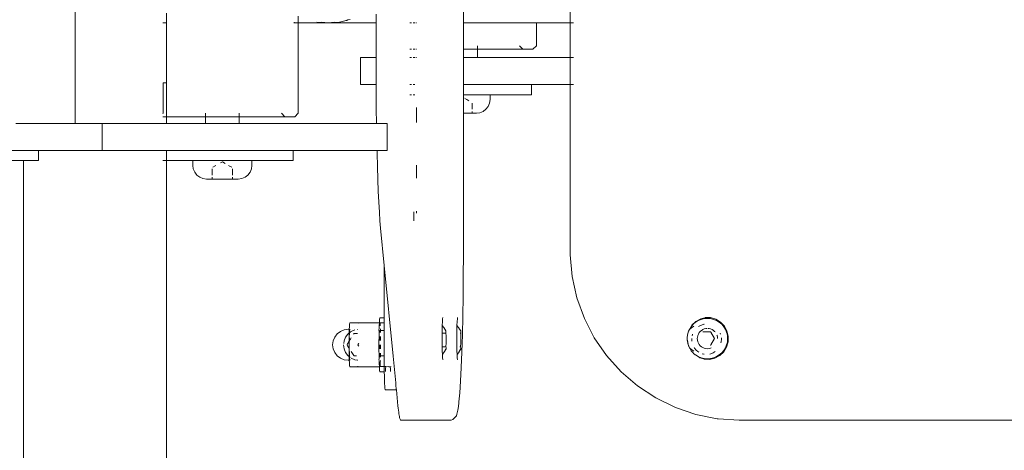
# Model space of a CAD drawing. Units: millimetres. Extents: x 171512 to 176696, y -1672 to 2652.
# Drawn here: x 174631 to 174923, y 129 to 256 of the extents above; entities that cross this region are included whole.
import ezdxf

# ---------------------------------------------------------------- set-up
doc = ezdxf.new("R2010")
doc.units = ezdxf.units.MM
doc.layers.get('0').update_dxf_attribs({"lineweight": 13})
doc.dimstyles.get("Standard").update_dxf_attribs({"dimscale": 800, "dimtxt": 0.18, "dimasz": 0.18, "dimexe": 0.08, "dimexo": 0.15, "dimgap": 0.01, "dimtad": 0, "dimdec": 0, "dimlfac": 0.1, "dimzin": 0, "dimdsep": 46, "dimtxsty": 'Standard', "dimcen": 0.09, "dimadec": 0, "dimazin": 0, "dimtfac": 1, "dimtdec": 0, "dimtofl": 0, "dimtmove": 0, "dimatfit": 3, "dimfxl": 1, "dimtolj": 1, "dimtzin": 0, "dimarcsym": 0})

# ---------------------------------------------------------------- blocks, each defined once
blk = doc.blocks.new('*D795')
at = {"color": 0, "lineweight": -2}
for p, q in [((174503.52, 269.86), (175613.52, 269.86)), ((176551.19, 269.86), (175949.54, 269.86)), ((174359.52, 264.42), (174359.52, 205.86)), ((176695.19, 149.86), (176695.19, 205.86))]:
    blk.add_line(p, q, dxfattribs=at)
at = {"color": 0}
for points in [[(174503.52, 293.86), (174503.52, 245.86), (174359.52, 269.86)], [(176551.19, 245.86), (176551.19, 293.86), (176695.19, 269.86)]]:
    blk.add_solid(points, dxfattribs=at)
at = {"layer": 'Defpoints', "color": 0}
for p in [(174359.52, 384.42), (176695.19, 269.86), (176695.19, 269.86)]:
    blk.add_point(p, dxfattribs=at)
at = {"color": 0, "insert": (175781.53, 269.86), "char_height": 144, "attachment_point": 5}
blk.add_mtext('\\A1;234', dxfattribs=at)
blk = doc.blocks.new('OF2-wyciag+wyciskanie rzut2')
for p, q in [((176249.01, 7033.65), (176249.01, 6931.93)), ((176249.01, 6931.93), (176248.56, 6925.74)), ((176222.52, 6928.37), (176224.11, 6928.75)), ((176224.11, 6928.75), (176225.74, 6928.71)), ((176219.05, 6925.08), (176219.9, 6926.47)), ((176219.94, 6926.09), (176219.45, 6925.29)), ((176219.9, 6926.47), (176221.09, 6927.59)), ((176220.56, 6926.8), (176219.94, 6926.09)), ((176221.27, 6927.41), (176220.56, 6926.8)), ((176221.09, 6927.59), (176222.52, 6928.37)), ((176222.07, 6927.91), (176221.27, 6927.41)), ((176222.94, 6928.26), (176222.07, 6927.91)), ((176223.4, 6928.39), (176222.94, 6928.26)), ((176223.18, 6926.34), (176223.47, 6926.46)), ((176223.86, 6928.48), (176223.4, 6928.39)), ((176224.33, 6928.54), (176223.86, 6928.48)), ((176224.8, 6928.56), (176224.33, 6928.54)), ((176224.6, 6926.71), (176225.01, 6926.74)), ((176225.27, 6928.54), (176224.8, 6928.56)), ((176225.01, 6926.74), (176225.72, 6926.68)), ((176225.74, 6928.48), (176225.27, 6928.54)), ((176225.72, 6926.68), (176226.1, 6926.59)), ((176225.74, 6928.71), (176227.3, 6928.24)), ((176226.2, 6928.39), (176225.74, 6928.48)), ((176226.65, 6928.26), (176226.2, 6928.39)), ((176227.52, 6927.91), (176226.65, 6928.26)), ((176227.3, 6928.24), (176228.69, 6927.39)), ((176228.33, 6927.41), (176227.52, 6927.91)), ((176229.04, 6926.8), (176228.33, 6927.41)), ((176228.69, 6927.39), (176229.81, 6926.21)), ((176229.65, 6926.09), (176229.04, 6926.8)), ((176230.14, 6925.29), (176229.65, 6926.09)), ((176229.81, 6926.21), (176230.59, 6924.77)), ((176218.55, 6922.16), (176218.59, 6923.52)), ((176218.59, 6923.52), (176219.05, 6925.08)), ((176218.87, 6923.51), (176218.8, 6922.57)), ((176219.09, 6924.42), (176218.87, 6923.51)), ((176219.45, 6925.29), (176219.09, 6924.42)), ((176221.81, 6922.76), (176221.84, 6923.04)), ((176221.84, 6923.04), (176221.95, 6923.5)), ((176221.95, 6923.5), (176222.13, 6923.93)), ((176222.13, 6923.93), (176222.37, 6924.33)), ((176222.37, 6924.33), (176222.68, 6924.69)), ((176222.68, 6924.69), (176222.84, 6924.83)), ((176222.8, 6923.51), (176222.92, 6923.58)), ((176222.8, 6921.34), (176222.8, 6923.51)), ((176222.92, 6923.58), (176224.8, 6924.66)), ((176223.79, 6925.39), (176223.87, 6925.42)), ((176223.87, 6925.42), (176224.33, 6925.53)), ((176224.33, 6925.53), (176224.8, 6925.56)), ((176224.8, 6924.66), (176226.68, 6923.58)), ((176226.68, 6923.58), (176226.8, 6923.51)), ((176227.58, 6923.67), (176227.65, 6923.5)), ((176227.65, 6923.5), (176227.76, 6923.04)), ((176227.76, 6923.04), (176227.8, 6922.57)), ((176228.65, 6924.89), (176229.02, 6924.28)), ((176229.02, 6924.28), (176229.29, 6923.63)), ((176229.29, 6923.63), (176229.38, 6923.28)), ((176230.51, 6924.42), (176230.14, 6925.29)), ((176230.72, 6923.51), (176230.51, 6924.42)), ((176230.59, 6924.77), (176230.97, 6923.19)), ((176230.8, 6922.57), (176230.72, 6923.51)), ((176230.97, 6923.19), (176230.92, 6921.85)), ((176247.3, 6919.18), (176248.56, 6925.5)), ((176248.56, 6925.5), (176248.56, 6925.74)), ((176218.54, 6921.89), (176218.55, 6922.16)), ((176218.92, 6920.6), (176218.55, 6922.16)), ((176218.8, 6922.57), (176218.87, 6921.63)), ((176218.87, 6921.63), (176219.09, 6920.72)), ((176219.7, 6919.17), (176218.92, 6920.6)), ((176219.09, 6920.72), (176219.45, 6919.85)), ((176220.6, 6921.59), (176220.57, 6921.54)), ((176220.57, 6921.54), (176220.73, 6921.02)), ((176220.73, 6921.02), (176221, 6920.36)), ((176221, 6920.36), (176221.25, 6919.97)), ((176221.84, 6922.1), (176221.8, 6922.54)), ((176221.95, 6921.65), (176221.84, 6922.1)), ((176222.13, 6921.21), (176221.95, 6921.65)), ((176222.26, 6920.98), (176222.13, 6921.21)), ((176222.37, 6920.81), (176222.26, 6920.98)), ((176222.68, 6920.45), (176222.37, 6920.81)), ((176223.04, 6920.15), (176222.68, 6920.45)), ((176222.8, 6921.2), (176222.8, 6921.34)), ((176223.44, 6919.9), (176223.04, 6920.15)), ((176226.56, 6920.15), (176226.16, 6919.9)), ((176226.92, 6920.45), (176226.56, 6920.15)), ((176227.23, 6920.81), (176226.92, 6920.45)), ((176227.47, 6921.21), (176227.23, 6920.81)), ((176227.65, 6921.65), (176227.47, 6921.21)), ((176227.76, 6922.1), (176227.65, 6921.65)), ((176227.8, 6922.57), (176227.76, 6922.1)), ((176228.65, 6919.76), (176228.79, 6919.99)), ((176229.29, 6921.02), (176229.46, 6921.54)), ((176229.46, 6921.54), (176229.44, 6921.61)), ((176230.14, 6919.85), (176230.51, 6920.72)), ((176230.46, 6920.29), (176230.14, 6919.85)), ((176230.92, 6921.85), (176230.46, 6920.29)), ((176230.51, 6920.72), (176230.72, 6921.63)), ((176230.72, 6921.63), (176230.8, 6922.57)), ((176230.92, 6921.56), (176230.92, 6921.85)), ((176219.45, 6919.85), (176219.94, 6919.05)), ((176220.82, 6917.98), (176219.7, 6919.17)), ((176219.94, 6919.05), (176220.56, 6918.34)), ((176220.56, 6918.34), (176221.27, 6917.73)), ((176221.27, 6917.73), (176220.82, 6917.98)), ((176221.9, 6917.44), (176221.08, 6918.59)), ((176221.27, 6917.73), (176222.07, 6917.24)), ((176222.07, 6917.24), (176221.9, 6917.44)), ((176222.21, 6917.13), (176222.07, 6917.24)), ((176222.07, 6917.24), (176222.62, 6917.01)), ((176222.62, 6917.01), (176222.21, 6917.13)), ((176223.87, 6919.72), (176223.44, 6919.9)), ((176223.53, 6918.17), (176223.62, 6918.13)), ((176223.62, 6918.13), (176223.95, 6918.05)), ((176223.95, 6919.75), (176223.87, 6919.72)), ((176224.33, 6919.61), (176223.95, 6919.75)), ((176224.8, 6919.58), (176224.33, 6919.61)), ((176225.27, 6919.61), (176224.8, 6919.58)), ((176224.8, 6917.93), (176225.01, 6917.91)), ((176225.01, 6917.91), (176225.54, 6917.95)), ((176225.73, 6919.72), (176225.27, 6919.61)), ((176226.16, 6919.9), (176225.73, 6919.72)), ((176227.61, 6917.34), (176227.08, 6917.05)), ((176227.08, 6917.05), (176227.52, 6917.24)), ((176227.47, 6918.65), (176227.66, 6918.77)), ((176227.52, 6917.24), (176227.61, 6917.34)), ((176227.61, 6917.34), (176228.33, 6917.73)), ((176227.61, 6917.34), (176227.69, 6917.44)), ((176227.66, 6918.77), (176228.19, 6919.23)), ((176227.69, 6917.44), (176228.52, 6918.59)), ((176228.19, 6919.23), (176228.65, 6919.76)), ((176228.33, 6917.73), (176228.42, 6917.78)), ((176228.73, 6918.07), (176228.42, 6917.78)), ((176229.04, 6918.34), (176228.73, 6918.07)), ((176229.04, 6918.34), (176229.18, 6918.49)), ((176229.18, 6918.49), (176229.65, 6919.05)), ((176229.6, 6918.9), (176229.18, 6918.49)), ((176229.65, 6919.05), (176229.6, 6918.9)), ((176229.65, 6919.05), (176230.14, 6919.85)), ((176245.23, 6913.07), (176247.3, 6919.18)), ((176222.62, 6917.01), (176222.94, 6916.88)), ((176222.94, 6916.88), (176223.4, 6916.75)), ((176223.4, 6916.75), (176223.71, 6916.69)), ((176223.71, 6916.69), (176223.77, 6916.67)), ((176223.81, 6916.67), (176223.77, 6916.67)), ((176223.86, 6916.66), (176223.81, 6916.67)), ((176223.86, 6916.66), (176224.33, 6916.6)), ((176224.33, 6916.6), (176224.8, 6916.58)), ((176224.8, 6916.58), (176225.27, 6916.6)), ((176225.27, 6916.6), (176225.4, 6916.62)), ((176226.5, 6916.89), (176225.4, 6916.62)), ((176225.4, 6916.62), (176225.74, 6916.66)), ((176225.74, 6916.66), (176226.2, 6916.75)), ((176226.2, 6916.75), (176226.65, 6916.88)), ((176226.81, 6916.96), (176226.5, 6916.89)), ((176226.65, 6916.88), (176226.81, 6916.96)), ((176226.99, 6917), (176226.81, 6916.96)), ((176227.08, 6917.05), (176226.99, 6917)), ((176245.23, 6913.07), (176242.4, 6907.28)), ((176242.4, 6907.28), (176238.85, 6901.9)), ((176234.64, 6897.01), (176238.85, 6901.9)), ((176229.84, 6892.71), (176234.64, 6897.01)), ((176224.53, 6889.05), (176229.84, 6892.71)), ((176218.8, 6886.11), (176224.53, 6889.05)), ((176212.73, 6883.92), (176218.8, 6886.11)), ((176131.21, 6882.19), (176131.21, 6882.9)), ((176131.21, 6881.94), (176131.21, 6882.19)), ((176141.51, 6882.19), (176141.51, 6882.9)), ((176141.51, 6881.94), (176141.51, 6882.19)), ((176149.51, 6882.19), (176149.51, 6882.9)), ((176149.51, 6881.94), (176149.51, 6882.19)), ((176200.01, 6881.94), (176206.44, 6882.52)), ((176206.44, 6882.52), (176212.73, 6883.92)), ((176131.21, 6881.94), (176088.81, 6881.94)), ((176141.51, 6881.94), (176131.21, 6881.94)), ((176131.21, 6871.89), (176131.21, 6881.94)), ((176149.51, 6881.94), (176141.51, 6881.94)), ((176141.51, 6881.94), (176141.51, 6854.43)), ((176149.51, 6870.43), (176149.51, 6881.94)), ((176200.01, 6881.94), (176149.51, 6881.94)), ((176131.21, 6871.89), (176138.01, 6871.89)), ((176131.21, 6850.26), (176131.21, 6871.89)), ((176139.01, 6870.89), (176138.01, 6871.89)), ((176139.01, 6867.85), (176139.01, 6870.89)), ((176149.51, 6870.43), (176152.51, 6870.43)), ((176149.51, 6870.43), (176149.51, 6850.26)), ((176152.51, 6858.17), (176152.51, 6870.43)), ((176138.01, 6866.9), (176139.01, 6867.85)), ((176139.01, 6867.85), (176139.01, 6866.65)), ((176139.01, 6866.65), (176139.01, 6854.43)), ((176152.51, 6858.17), (176153.96, 6858.17)), ((176152.51, 6857.63), (176152.51, 6858.17)), ((176152.51, 6857.63), (176152.51, 6850.26)), ((176155.01, 6858), (176153.96, 6858.17)), ((176155.99, 6857.6), (176155.01, 6858)), ((176156.83, 6856.96), (176155.99, 6857.6)), ((176157.47, 6856.13), (176156.83, 6856.96)), ((176157.87, 6855.15), (176157.47, 6856.13)), ((176138.01, 6854.43), (176139.01, 6854.43)), ((176139.01, 6854.43), (176141.51, 6854.43)), ((176139.01, 6854.08), (176139.01, 6854.43)), ((176139.01, 6854.08), (176139.01, 6850.26)), ((176141.51, 6854.43), (176141.51, 6854.11)), ((176141.51, 6850.26), (176141.51, 6854.11)), ((176158.01, 6854.13), (176157.87, 6855.15)), ((176158.01, 6852.85), (176158.01, 6854.13)), ((176131.21, 6850.26), (176088.81, 6850.26)), ((176138.01, 6850.26), (176131.21, 6850.26)), ((176139.01, 6850.26), (176138.01, 6850.26)), ((176141.51, 6850.26), (176139.01, 6850.26)), ((176149.51, 6850.26), (176141.51, 6850.26)), ((176152.51, 6850.26), (176149.51, 6850.26)), ((176153.37, 6850.26), (176152.51, 6850.26)), ((176153.46, 6850.42), (176153.37, 6850.26)), ((176153.4, 6850.26), (176153.37, 6850.26)), ((176153.96, 6850.26), (176153.4, 6850.26)), ((176153.96, 6851.28), (176153.64, 6850.72)), ((176154.31, 6851.89), (176153.96, 6851.28)), ((176154.64, 6850.26), (176153.96, 6850.26)), ((176154.8, 6850.26), (176154.64, 6850.26)), ((176158.01, 6850.26), (176154.8, 6850.26)), ((176156.83, 6852.85), (176155.01, 6852.85)), ((176158.01, 6852.85), (176157.47, 6852.85)), ((176158.01, 6851.63), (176158.01, 6852.85)), ((176158.01, 6850.65), (176158.01, 6851.63)), ((176158.01, 6850.26), (176158.01, 6850.65)), ((176199.94, 6850.26), (176158.01, 6850.26)), ((176206.18, 6850.24), (176199.94, 6850.26)), ((176212.26, 6850.19), (176206.18, 6850.24)), ((176218.11, 6850.1), (176212.26, 6850.19)), ((176223.65, 6849.97), (176218.11, 6850.1)), ((176228.78, 6849.82), (176223.65, 6849.97)), ((176218.97, 6848.48), (176218.59, 6848.55)), ((176219.75, 6848.42), (176218.97, 6848.48)), ((176220.87, 6848.36), (176219.75, 6848.42)), ((176220.94, 6848.36), (176220.87, 6848.36)), ((176220.94, 6848.36), (176221.52, 6848.81)), ((176222.26, 6848.33), (176220.94, 6848.36)), ((176221.52, 6848.81), (176221.97, 6849.15)), ((176221.97, 6849.15), (176222.47, 6849.47)), ((176223.82, 6848.31), (176222.26, 6848.33)), ((176222.47, 6849.47), (176222.61, 6849.47)), ((176222.61, 6849.47), (176223, 6849.48)), ((176223, 6849.48), (176223.22, 6849.47)), ((176223.22, 6849.47), (176223.98, 6849.48)), ((176223.22, 6849.47), (176223.22, 6849.32)), ((176225.45, 6848.31), (176223.82, 6848.31)), ((176223.98, 6849.48), (176225.22, 6849.48)), ((176225.22, 6849.48), (176226.07, 6849.48)), ((176227.04, 6848.32), (176225.45, 6848.31)), ((176226.07, 6849.48), (176227.22, 6849.45)), ((176228.47, 6848.36), (176227.04, 6848.32)), ((176227.22, 6849.45), (176227.45, 6849.48)), ((176227.22, 6849.34), (176227.22, 6849.45)), ((176227.22, 6849.21), (176227.22, 6849.34)), ((176227.45, 6849.48), (176227.48, 6849.47)), ((176227.48, 6849.47), (176227.84, 6849.48)), ((176227.97, 6849.48), (176227.84, 6849.48)), ((176227.84, 6849.48), (176228.45, 6849.16)), ((176228.45, 6849.16), (176227.97, 6849.48)), ((176228.45, 6849.16), (176228.48, 6849.16)), ((176229.47, 6848.4), (176228.47, 6848.36)), ((176228.48, 6849.16), (176228.99, 6848.78)), ((176233.41, 6849.64), (176228.78, 6849.82)), ((176228.99, 6848.78), (176229.47, 6848.4)), ((176229.65, 6848.4), (176229.47, 6848.4)), ((176230.51, 6848.47), (176229.65, 6848.4)), ((176230.97, 6848.53), (176230.51, 6848.47)), ((176231.01, 6848.6), (176230.97, 6848.53)), ((176237.45, 6849.43), (176233.41, 6849.64)), ((176240.86, 6849.21), (176237.45, 6849.43)), ((176243.55, 6848.96), (176240.86, 6849.21)), ((176243.55, 6848.96), (176244.03, 6848.9)), ((176245.49, 6848.71), (176244.03, 6848.9)), ((176245.49, 6848.71), (176246, 6848.64)), ((176246, 6848.64), (176247.17, 6848.37)), ((176247.17, 6848.37), (176247.65, 6848.18)), ((176247.65, 6848.18), (176248.01, 6847.9)), ((176248.43, 6847.58), (176248.01, 6847.9)), ((176248.74, 6847.17), (176248.43, 6847.58)), ((176248.94, 6846.69), (176248.74, 6847.17)), ((176218.97, 6844.12), (176218.59, 6844.19)), ((176220.94, 6844), (176221.52, 6844.44)), ((176221.52, 6844.44), (176221.97, 6844.79)), ((176221.97, 6844.79), (176222.47, 6845.11)), ((176222.47, 6845.11), (176222.61, 6845.11)), ((176222.61, 6845.11), (176223, 6845.11)), ((176223, 6845.11), (176223.22, 6845.11)), ((176223.22, 6845.11), (176223.98, 6845.12)), ((176223.22, 6845.11), (176223.22, 6845.08)), ((176223.22, 6844.84), (176223.22, 6844.48)), ((176223.22, 6844.48), (176223.22, 6843.96)), ((176223.98, 6845.12), (176225.22, 6845.12)), ((176225.22, 6845.12), (176226.07, 6845.12)), ((176226.07, 6845.12), (176227.22, 6845.09)), ((176227.22, 6845.09), (176227.45, 6845.12)), ((176227.22, 6844.46), (176227.22, 6844.85)), ((176227.22, 6843.96), (176227.22, 6844.46)), ((176227.45, 6845.12), (176227.84, 6845.12)), ((176227.97, 6845.11), (176227.84, 6845.12)), ((176227.84, 6845.12), (176228.45, 6844.8)), ((176228.45, 6844.8), (176227.97, 6845.11)), ((176228.48, 6844.8), (176228.45, 6844.8)), ((176228.48, 6844.8), (176228.99, 6844.41)), ((176228.99, 6844.41), (176229.47, 6844.04)), ((176230.97, 6844.17), (176230.51, 6844.1)), ((176231.01, 6844.24), (176230.97, 6844.17)), ((176249.01, 6846.17), (176248.94, 6846.69)), ((176249.01, 6846.17), (176249.01, 6841.74)), ((176219.75, 6844.05), (176218.97, 6844.12)), ((176220.87, 6844), (176219.75, 6844.05)), ((176220.94, 6844), (176220.87, 6844)), ((176222.26, 6843.97), (176220.94, 6844)), ((176223.22, 6843.96), (176222.26, 6843.97)), ((176223.82, 6843.95), (176223.22, 6843.96)), ((176224.67, 6843.94), (176223.82, 6843.95)), ((176225.22, 6843.94), (176224.67, 6843.94)), ((176225.45, 6843.94), (176225.22, 6843.94)), ((176227.04, 6843.96), (176225.45, 6843.94)), ((176227.22, 6843.96), (176227.04, 6843.96)), ((176228.47, 6843.99), (176227.22, 6843.96)), ((176229.47, 6844.04), (176228.47, 6843.99)), ((176229.65, 6844.04), (176229.47, 6844.04)), ((176230.02, 6844.07), (176229.65, 6844.04)), ((176230.51, 6844.1), (176230.02, 6844.07)), ((176249.01, 6841.74), (176248.97, 6841.67)), ((176248.97, 6841.67), (176249.01, 6836.18)), ((176131.21, 6836.17), (176131.21, 6836.39)), ((176131.21, 6835.4), (176131.21, 6835.83)), ((176139.01, 6836.17), (176139.01, 6836.39)), ((176139.01, 6835.83), (176139.01, 6835.4)), ((176141.51, 6836.39), (176141.51, 6836.17)), ((176141.51, 6835.83), (176141.51, 6835.4)), ((176149.51, 6835.84), (176149.51, 6835.42)), ((176152.51, 6835.43), (176152.51, 6835.86)), ((176156.32, 6836.39), (176160.77, 6836.39)), ((176173.37, 6836.39), (176177.2, 6836.39)), ((176187.06, 6836.39), (176187.61, 6836.39)), ((176187.37, 6835.62), (176187.27, 6835.62)), ((176187.97, 6835.6), (176187.37, 6835.62)), ((176188.62, 6835.6), (176187.97, 6835.6)), ((176189.31, 6835.59), (176188.62, 6835.6)), ((176189.87, 6835.59), (176189.31, 6835.59)), ((176249.01, 6836.18), (176249.01, 6831.75)), ((176131.21, 6834.39), (176131.21, 6834.91)), ((176139.01, 6834.39), (176139.01, 6834.91)), ((176141.51, 6834.91), (176141.51, 6834.39)), ((176149.51, 6834.92), (176149.51, 6834.4)), ((176152.51, 6834.42), (176152.51, 6834.94)), ((176237.93, 6830.21), (176230.01, 6829.43)), ((176238.1, 6830.22), (176237.93, 6830.21)), ((176238.92, 6830.26), (176238.1, 6830.22)), ((176239.52, 6830.31), (176238.92, 6830.26)), ((176239.89, 6830.36), (176239.52, 6830.31)), ((176240.01, 6830.41), (176239.89, 6830.36)), ((176244.78, 6830.88), (176240.01, 6830.41)), ((176240.01, 6830.41), (176240.01, 6827.78)), ((176245.44, 6830.95), (176244.78, 6830.88)), ((176246.04, 6831.02), (176245.44, 6830.95)), ((176246.6, 6831.09), (176246.04, 6831.02)), ((176247.09, 6831.16), (176246.6, 6831.09)), ((176247.53, 6831.24), (176247.09, 6831.16)), ((176247.91, 6831.31), (176247.53, 6831.24)), ((176248.24, 6831.38), (176247.91, 6831.31)), ((176248.51, 6831.45), (176248.24, 6831.38)), ((176248.72, 6831.53), (176248.51, 6831.45)), ((176248.88, 6831.6), (176248.72, 6831.53)), ((176248.97, 6831.68), (176248.88, 6831.6)), ((176249.01, 6831.75), (176248.97, 6831.68)), ((176169.01, 6827.64), (176161.01, 6827.64)), ((176161.01, 6827.64), (176161.01, 6824.52)), ((176169.01, 6827.64), (176169.01, 6824.67)), ((176203.14, 6826.8), (176192.09, 6825.72)), ((176230.01, 6829.43), (176203.14, 6826.8)), ((176203.14, 6826.8), (176218.63, 6826.8)), ((176218.63, 6825.51), (176218.63, 6826.8)), ((176218.63, 6826.8), (176220.13, 6826.8)), ((176220.13, 6826.8), (176222.43, 6826.8)), ((176220.16, 6825.67), (176220.13, 6826.8)), ((176222.43, 6826.8), (176226.63, 6826.8)), ((176222.43, 6826.8), (176222.43, 6825.73)), ((176226.63, 6826.8), (176229.95, 6826.8)), ((176229.95, 6826.8), (176230.01, 6826.8)), ((176229.95, 6826.8), (176229.95, 6825.75)), ((176231.58, 6826.8), (176230.01, 6826.8)), ((176233.1, 6826.82), (176231.58, 6826.8)), ((176233.13, 6828.74), (176233.1, 6828.75)), ((176233.1, 6828.59), (176233.13, 6828.6)), ((176233.1, 6828.1), (176233.13, 6828.28)), ((176233.13, 6828.04), (176233.1, 6828.1)), ((176233.13, 6828.04), (176233.1, 6827.26)), ((176233.1, 6827.26), (176233.1, 6826.96)), ((176233.1, 6827.26), (176233.76, 6827.23)), ((176233.1, 6826.96), (176233.1, 6826.82)), ((176234.55, 6826.83), (176233.1, 6826.82)), ((176233.1, 6826.82), (176233.1, 6825.67)), ((176233.13, 6828.74), (176233.13, 6828.6)), ((176233.13, 6828.6), (176233.76, 6828.62)), ((176233.13, 6828.6), (176233.13, 6828.28)), ((176233.76, 6828.62), (176234.24, 6828.66)), ((176233.76, 6827.23), (176234.24, 6827.19)), ((176234.24, 6828.66), (176234.53, 6828.7)), ((176234.24, 6827.19), (176234.53, 6827.15)), ((176234.63, 6826.84), (176234.55, 6826.83)), ((176235.89, 6826.86), (176234.63, 6826.84)), ((176234.63, 6825.51), (176234.63, 6826.84)), ((176237.08, 6826.9), (176235.89, 6826.86)), ((176238.1, 6826.93), (176237.08, 6826.9)), ((176238.92, 6826.98), (176238.1, 6826.93)), ((176239.52, 6827.03), (176238.92, 6826.98)), ((176239.89, 6827.08), (176239.52, 6827.03)), ((176240.01, 6827.13), (176239.89, 6827.08)), ((176240.01, 6827.78), (176240.01, 6827.13)), ((176128.61, 6824.4), (176131.21, 6824.4)), ((176131.21, 6824.4), (176141.51, 6824.4)), ((176131.21, 6810.21), (176131.21, 6824.4)), ((176141.51, 6824.4), (176147.32, 6824.4)), ((176141.51, 6824.4), (176141.51, 6819.82)), ((176147.32, 6824.4), (176149.51, 6824.41)), ((176149.51, 6824.41), (176152.86, 6824.43)), ((176149.51, 6824.41), (176149.51, 6819.82)), ((176156.64, 6824.46), (176152.86, 6824.43)), ((176161.01, 6824.52), (176156.64, 6824.46)), ((176161.01, 6812.53), (176161.01, 6824.52)), ((176169.8, 6824.68), (176169.01, 6824.67)), ((176169.01, 6824.67), (176169.01, 6812.53)), ((176173.82, 6824.79), (176169.8, 6824.68)), ((176177.62, 6824.91), (176173.82, 6824.79)), ((176181.14, 6825.05), (176177.62, 6824.91)), ((176184.38, 6825.2), (176181.14, 6825.05)), ((176187.3, 6825.36), (176184.38, 6825.2)), ((176189.87, 6825.53), (176187.3, 6825.36)), ((176192.09, 6825.72), (176189.87, 6825.53)), ((176218.63, 6825.51), (176218.73, 6825.47)), ((176218.73, 6825.47), (176219.02, 6825.43)), ((176219.02, 6825.43), (176219.5, 6825.4)), ((176219.5, 6825.4), (176220.13, 6825.38)), ((176220.13, 6825.51), (176220.16, 6825.67)), ((176220.27, 6825.56), (176220.13, 6825.51)), ((176220.13, 6825.38), (176220.13, 6825.51)), ((176220.13, 6825.38), (176220.16, 6825.36)), ((176220.13, 6825.05), (176220.13, 6825.38)), ((176220.13, 6825.05), (176220.13, 6824.81)), ((176220.13, 6819.54), (176220.13, 6824.81)), ((176220.16, 6825.36), (176220.97, 6825.33)), ((176220.69, 6825.6), (176220.27, 6825.56)), ((176220.97, 6825.61), (176220.69, 6825.6)), ((176220.97, 6825.33), (176221.93, 6825.31)), ((176222.28, 6825.67), (176221.93, 6825.66)), ((176221.93, 6825.31), (176222.13, 6825.26)), ((176222.13, 6825.26), (176222.76, 6825.32)), ((176222.43, 6825.67), (176222.28, 6825.67)), ((176222.43, 6825.73), (176222.43, 6825.67)), ((176222.76, 6825.66), (176222.43, 6825.67)), ((176222.43, 6825.67), (176222.43, 6825.62)), ((176222.43, 6825.62), (176222.43, 6825.51)), ((176222.43, 6825.51), (176222.48, 6825.54)), ((176222.48, 6825.54), (176222.64, 6825.56)), ((176222.63, 6825.51), (176222.68, 6825.49)), ((176222.64, 6825.56), (176222.68, 6825.53)), ((176222.83, 6825.55), (176222.68, 6825.53)), ((176222.68, 6825.49), (176222.71, 6825.47)), ((176222.71, 6825.47), (176222.83, 6825.47)), ((176222.93, 6825.34), (176222.71, 6825.47)), ((176223, 6825.69), (176222.76, 6825.66)), ((176222.76, 6825.32), (176222.93, 6825.34)), ((176222.89, 6825.58), (176222.83, 6825.55)), ((176222.83, 6825.47), (176222.89, 6825.45)), ((176222.89, 6825.58), (176223, 6825.57)), ((176223, 6825.46), (176222.89, 6825.45)), ((176222.96, 6825.32), (176222.93, 6825.34)), ((176222.96, 6825.32), (176223, 6825.28)), ((176223, 6825.28), (176224.16, 6825.28)), ((176224.62, 6825.71), (176224.16, 6825.71)), ((176224.28, 6825.62), (176224.16, 6825.61)), ((176224.16, 6825.41), (176224.28, 6825.41)), ((176224.16, 6825.28), (176224.62, 6825.31)), ((176224.6, 6825.63), (176224.28, 6825.62)), ((176224.28, 6825.41), (176224.72, 6825.39)), ((176224.63, 6825.63), (176224.6, 6825.63)), ((176225.38, 6825.72), (176224.62, 6825.71)), ((176224.62, 6825.31), (176225.38, 6825.26)), ((176224.72, 6825.63), (176224.63, 6825.63)), ((176224.72, 6825.63), (176224.81, 6825.63)), ((176224.72, 6825.39), (176224.81, 6825.4)), ((176225.33, 6825.64), (176224.81, 6825.63)), ((176224.81, 6825.4), (176225.33, 6825.39)), ((176225.33, 6825.64), (176225.38, 6825.64)), ((176225.38, 6825.39), (176225.33, 6825.39)), ((176225.38, 6825.26), (176225.6, 6825.23)), ((176225.6, 6825.23), (176226.11, 6825.23)), ((176226.11, 6825.23), (176226.35, 6825.26)), ((176226.44, 6825.23), (176226.35, 6825.26)), ((176226.44, 6825.23), (176226.63, 6825.23)), ((176227.31, 6825.72), (176226.63, 6825.72)), ((176227.26, 6825.64), (176226.63, 6825.64)), ((176226.63, 6825.38), (176227.26, 6825.39)), ((176226.63, 6825.23), (176226.82, 6825.23)), ((176226.82, 6825.23), (176227.15, 6825.23)), ((176227.15, 6825.23), (176227.66, 6825.23)), ((176227.29, 6825.65), (176227.26, 6825.64)), ((176227.26, 6825.39), (176227.29, 6825.38)), ((176227.29, 6825.65), (176227.87, 6825.64)), ((176227.33, 6825.38), (176227.29, 6825.38)), ((176227.88, 6825.72), (176227.31, 6825.72)), ((176227.38, 6825.39), (176227.33, 6825.38)), ((176227.87, 6825.39), (176227.38, 6825.39)), ((176227.66, 6825.23), (176227.88, 6825.26)), ((176227.88, 6825.26), (176228.14, 6825.22)), ((176228.14, 6825.22), (176228.58, 6825.21)), ((176228.58, 6825.21), (176228.63, 6825.22)), ((176229.26, 6825.3), (176228.63, 6825.22)), ((176229.26, 6825.68), (176229.1, 6825.71)), ((176229.46, 6825.61), (176229.1, 6825.61)), ((176229.1, 6825.41), (176229.46, 6825.42)), ((176229.88, 6825.7), (176229.26, 6825.68)), ((176229.26, 6825.3), (176229.88, 6825.33)), ((176229.6, 6825.61), (176229.46, 6825.61)), ((176229.46, 6825.42), (176229.6, 6825.42)), ((176229.87, 6825.59), (176229.6, 6825.61)), ((176229.6, 6825.42), (176229.87, 6825.44)), ((176229.95, 6825.59), (176229.87, 6825.59)), ((176229.87, 6825.44), (176229.95, 6825.44)), ((176229.95, 6825.69), (176229.88, 6825.7)), ((176229.88, 6825.33), (176229.95, 6825.33)), ((176229.95, 6825.75), (176229.95, 6825.69)), ((176230.26, 6825.69), (176229.95, 6825.69)), ((176229.95, 6825.69), (176229.95, 6825.59)), ((176230.03, 6825.59), (176229.95, 6825.59)), ((176229.95, 6825.59), (176229.95, 6825.44)), ((176229.95, 6825.44), (176229.95, 6825.33)), ((176229.95, 6825.44), (176230.03, 6825.43)), ((176229.95, 6825.33), (176230.26, 6825.28)), ((176230.03, 6825.59), (176230.19, 6825.57)), ((176230.19, 6825.46), (176230.03, 6825.43)), ((176230.26, 6825.57), (176230.19, 6825.57)), ((176230.19, 6825.46), (176230.26, 6825.46)), ((176230.26, 6825.28), (176230.8, 6825.29)), ((176230.8, 6825.29), (176231.13, 6825.26)), ((176231.13, 6825.26), (176231.33, 6825.31)), ((176231.89, 6825.64), (176231.33, 6825.66)), ((176231.33, 6825.31), (176232.24, 6825.33)), ((176232.57, 6825.6), (176231.89, 6825.64)), ((176232.24, 6825.33), (176232.29, 6825.33)), ((176232.29, 6825.33), (176233.1, 6825.36)), ((176232.99, 6825.56), (176232.57, 6825.6)), ((176233.13, 6825.51), (176232.99, 6825.56)), ((176233.1, 6825.67), (176233.13, 6825.51)), ((176233.13, 6825.47), (176233.1, 6825.36)), ((176233.1, 6825.36), (176233.13, 6825.38)), ((176233.1, 6825.36), (176233.13, 6825.24)), ((176233.13, 6825.47), (176233.13, 6825.51)), ((176233.13, 6825.38), (176233.13, 6825.47)), ((176233.13, 6825.38), (176233.76, 6825.4)), ((176233.13, 6825.24), (176233.13, 6825.38)), ((176233.13, 6825.05), (176233.13, 6825.24)), ((176233.13, 6824.81), (176233.13, 6825.05)), ((176233.13, 6819.54), (176233.13, 6824.81)), ((176233.76, 6825.4), (176234.24, 6825.43)), ((176234.24, 6825.43), (176234.53, 6825.47)), ((176234.53, 6825.47), (176234.63, 6825.51)), ((176141.51, 6819.82), (176149.51, 6819.82)), ((176220.13, 6819.54), (176220.13, 6819.08)), ((176220.13, 6819.08), (176220.27, 6819.03)), ((176220.13, 6816.62), (176220.13, 6819.08)), ((176222.07, 6819.02), (176222.09, 6818.93)), ((176222.2, 6818.12), (176222.65, 6817.05)), ((176223.31, 6818.9), (176223.31, 6817.79)), ((176226.18, 6819.29), (176226.33, 6819.2)), ((176226.33, 6819.2), (176226.63, 6819.02)), ((176226.63, 6819.02), (176226.93, 6819.2)), ((176226.93, 6819.2), (176227.08, 6819.29)), ((176229.95, 6818.58), (176229.95, 6817.79)), ((176230.61, 6817.05), (176231.07, 6818.15)), ((176231.07, 6818.15), (176231.18, 6818.93)), ((176231.18, 6818.93), (176231.19, 6819.02)), ((176232.99, 6819.03), (176233.13, 6819.08)), ((176233.13, 6819.08), (176233.13, 6819.54)), ((176233.13, 6816.62), (176233.13, 6819.08)), ((176130.35, 6816.03), (176130.18, 6816.75)), ((176130.35, 6816.03), (176130.49, 6815.69)), ((176130.56, 6815.14), (176130.35, 6816.03)), ((176130.49, 6815.69), (176130.56, 6815.14)), ((176130.95, 6813.52), (176130.56, 6815.14)), ((176220.21, 6816.59), (176220.13, 6816.62)), ((176220.45, 6816.55), (176220.21, 6816.59)), ((176220.84, 6816.52), (176220.45, 6816.55)), ((176221.37, 6816.5), (176220.84, 6816.52)), ((176222.03, 6816.47), (176221.37, 6816.5)), ((176222.81, 6816.45), (176222.03, 6816.47)), ((176222.03, 6816.12), (176222.03, 6816.47)), ((176222.03, 6816.12), (176222.19, 6814.93)), ((176222.05, 6816.63), (176222.09, 6816.6)), ((176222.09, 6816.6), (176222.26, 6816.57)), ((176222.26, 6816.57), (176222.53, 6816.55)), ((176222.53, 6816.55), (176222.91, 6816.53)), ((176222.65, 6817.05), (176222.81, 6816.79)), ((176222.81, 6816.79), (176222.84, 6816.79)), ((176223.11, 6816.44), (176222.81, 6816.45)), ((176222.84, 6816.79), (176222.91, 6816.71)), ((176222.91, 6816.71), (176223.05, 6816.53)), ((176222.91, 6816.53), (176223.05, 6816.53)), ((176223.05, 6816.53), (176223.38, 6816.51)), ((176223.05, 6816.53), (176223.11, 6816.44)), ((176223.68, 6816.43), (176223.11, 6816.44)), ((176223.11, 6816.44), (176223.28, 6816.22)), ((176223.28, 6816.22), (176223.38, 6816.09)), ((176223.35, 6817.77), (176223.31, 6817.79)), ((176223.35, 6817.77), (176223.53, 6817.66)), ((176223.38, 6816.51), (176223.67, 6816.51)), ((176223.38, 6816.09), (176223.49, 6816.01)), ((176223.49, 6816.01), (176224.33, 6815.36)), ((176224.62, 6816.42), (176223.68, 6816.43)), ((176224.33, 6815.36), (176225.44, 6814.9)), ((176224.62, 6817), (176224.92, 6816.82)), ((176224.62, 6816.49), (176225.21, 6816.48)), ((176225.61, 6816.41), (176224.62, 6816.42)), ((176224.92, 6816.82), (176225.03, 6816.76)), ((176225.03, 6816.76), (176225.5, 6816.48)), ((176225.21, 6816.48), (176225.5, 6816.48)), ((176225.5, 6816.48), (176225.64, 6816.47)), ((176225.5, 6816.48), (176225.61, 6816.41)), ((176226.63, 6816.41), (176225.61, 6816.41)), ((176225.61, 6816.41), (176225.85, 6816.26)), ((176225.91, 6816.27), (176225.85, 6816.26)), ((176225.91, 6816.27), (176226.34, 6815.97)), ((176226.34, 6815.97), (176226.63, 6815.79)), ((176226.63, 6816.47), (176227.35, 6816.47)), ((176227.66, 6816.41), (176226.63, 6816.41)), ((176226.63, 6815.79), (176226.93, 6815.97)), ((176226.93, 6815.97), (176227.35, 6816.27)), ((176227.35, 6816.47), (176227.64, 6816.47)), ((176227.41, 6816.26), (176227.35, 6816.27)), ((176227.41, 6816.26), (176227.66, 6816.41)), ((176228.64, 6816.42), (176227.66, 6816.41)), ((176227.82, 6814.9), (176228.93, 6815.36)), ((176228.64, 6817), (176229.79, 6817.76)), ((176228.64, 6816.49), (176228.72, 6816.49)), ((176229.58, 6816.43), (176228.64, 6816.42)), ((176228.72, 6816.49), (176229.33, 6816.5)), ((176228.93, 6815.36), (176229.78, 6816.01)), ((176229.33, 6816.5), (176229.88, 6816.51)), ((176230.15, 6816.44), (176229.58, 6816.43)), ((176229.78, 6816.01), (176229.88, 6816.09)), ((176229.79, 6817.76), (176229.91, 6817.81)), ((176229.88, 6816.51), (176230.22, 6816.53)), ((176229.88, 6816.09), (176229.98, 6816.22)), ((176229.91, 6817.81), (176229.95, 6817.79)), ((176229.98, 6816.22), (176230.15, 6816.44)), ((176230.15, 6816.44), (176230.22, 6816.53)), ((176230.45, 6816.45), (176230.15, 6816.44)), ((176230.22, 6816.53), (176230.35, 6816.71)), ((176230.22, 6816.53), (176230.35, 6816.53)), ((176230.35, 6816.71), (176230.38, 6816.74)), ((176230.35, 6816.53), (176230.43, 6816.54)), ((176231.23, 6816.47), (176230.45, 6816.45)), ((176230.47, 6816.54), (176230.73, 6816.55)), ((176230.57, 6816.98), (176230.61, 6817.05)), ((176230.73, 6816.55), (176231.01, 6816.57)), ((176231.01, 6816.57), (176231.17, 6816.6)), ((176231.07, 6814.93), (176231.23, 6816.12)), ((176231.17, 6816.6), (176231.23, 6816.62)), ((176231.23, 6816.47), (176231.23, 6816.62)), ((176231.89, 6816.5), (176231.23, 6816.47)), ((176231.23, 6816.12), (176231.23, 6816.47)), ((176232.42, 6816.52), (176231.89, 6816.5)), ((176232.81, 6816.55), (176232.42, 6816.52)), ((176233.05, 6816.59), (176232.81, 6816.55)), ((176233.13, 6816.62), (176233.05, 6816.59)), ((176131.21, 6810.21), (176130.95, 6813.52)), ((176130.95, 6812.19), (176131.21, 6810.21)), ((176161.01, 6812.53), (176161.01, 6783.84)), ((176169.01, 6799.83), (176169.01, 6812.53)), ((176222.19, 6814.93), (176222.65, 6813.82)), ((176222.65, 6813.82), (176223.38, 6812.87)), ((176223.38, 6812.87), (176224.33, 6812.14)), ((176224.33, 6812.14), (176225.44, 6811.68)), ((176225.44, 6814.9), (176226.21, 6814.8)), ((176226.63, 6814.75), (176227.82, 6814.9)), ((176227.82, 6811.68), (176228.93, 6812.14)), ((176228.93, 6812.14), (176229.88, 6812.87)), ((176229.88, 6812.87), (176230.61, 6813.82)), ((176230.61, 6813.82), (176231.07, 6814.93)), ((176131.21, 6810.21), (176130.95, 6808.23)), ((176130.95, 6806.89), (176131.21, 6810.21)), ((176131.21, 6810.21), (176131.21, 6801.34)), ((176225.44, 6811.68), (176226.63, 6811.52)), ((176226.63, 6811.52), (176227.82, 6811.68)), ((176131.21, 6801.34), (176129.21, 6801.34)), ((176131.21, 6801.34), (176131.21, 6800.01)), ((176158.01, 6801.34), (176131.21, 6801.34)), ((176158.01, 6801.34), (176159.01, 6800.34)), ((176130.95, 6800.12), (176131.21, 6800.12)), ((176159.01, 6797.34), (176159.01, 6800.34)), ((176169.01, 6799.83), (176172.01, 6799.83)), ((176169.01, 6799.83), (176169.01, 6762.32)), ((176172.01, 6799.83), (176172.01, 6787.58)), ((176158.01, 6796.34), (176159.01, 6797.34)), ((176159.01, 6783.84), (176159.01, 6797.34)), ((176172.01, 6787.58), (176173.46, 6787.58)), ((176172.01, 6787.58), (176172.01, 6783.33)), ((176174.51, 6787.46), (176173.46, 6787.58)), ((176175.49, 6787.06), (176174.51, 6787.46)), ((176176.33, 6786.41), (176175.49, 6787.06)), ((176176.97, 6785.58), (176176.33, 6786.41)), ((176158.01, 6783.84), (176159.01, 6783.84)), ((176159.01, 6783.84), (176161.01, 6783.84)), ((176159.01, 6783.84), (176159.01, 6781.41)), ((176161.01, 6781.41), (176161.01, 6783.84)), ((176172.01, 6783.33), (176172.01, 6770.14)), ((176177.37, 6784.6), (176176.97, 6785.58)), ((176177.51, 6783.54), (176177.37, 6784.6)), ((176177.51, 6783.54), (176177.51, 6781.86)), ((176159.01, 6781.41), (176159.01, 6773.86)), ((176161.01, 6773.86), (176161.01, 6781.41)), ((176173.54, 6780.83), (176173.46, 6780.7)), ((176174, 6781.62), (176173.64, 6780.99)), ((176176.33, 6781.88), (176174.51, 6781.88)), ((176177.51, 6781.86), (176176.97, 6781.88)), ((176177.51, 6781.83), (176177.51, 6781.86)), ((176177.51, 6781.83), (176177.51, 6778.9)), ((176172.85, 6779.65), (176172.39, 6778.85)), ((176172.73, 6778.27), (176172.39, 6778.85)), ((176177.51, 6778.8), (176177.51, 6778.9)), ((176177.51, 6778.8), (176177.51, 6775.88)), ((176174, 6776.07), (176173.53, 6776.89)), ((176174.51, 6775.83), (176176.33, 6775.83)), ((176176.97, 6775.83), (176177.51, 6775.84)), ((176177.51, 6774.16), (176177.37, 6773.1)), ((176177.51, 6775.88), (176177.51, 6775.84)), ((176177.51, 6775.84), (176177.51, 6774.16)), ((176158.01, 6773.86), (176159.01, 6773.86)), ((176159.01, 6773.86), (176161.01, 6773.86)), ((176159.01, 6773.86), (176159.01, 6762.32)), ((176161.01, 6762.32), (176161.01, 6773.86)), ((176176.33, 6771.29), (176175.49, 6770.65)), ((176176.97, 6772.13), (176176.33, 6771.29)), ((176177.37, 6773.1), (176176.97, 6772.13)), ((176172.01, 6770.14), (176173.46, 6770.12)), ((176172.01, 6762.32), (176172.01, 6770.14)), ((176174.51, 6770.24), (176173.46, 6770.12)), ((176175.49, 6770.65), (176174.51, 6770.24)), ((176131.21, 6762.32), (176128.31, 6762.32)), ((176131.21, 6762.43), (176131.21, 6762.32)), ((176131.21, 6762.32), (176131.21, 6761.19)), ((176149.01, 6762.32), (176131.21, 6762.32)), ((176149.01, 6762.43), (176149.01, 6762.32)), ((176158.01, 6762.32), (176149.01, 6762.32)), ((176149.01, 6762.32), (176149.01, 6761.36)), ((176158.01, 6761.36), (176149.01, 6761.36)), ((176159.01, 6762.32), (176158.01, 6762.32)), ((176158.01, 6761.36), (176158.19, 6761.19)), ((176161.01, 6762.32), (176159.01, 6762.32)), ((176159.01, 6761.19), (176159.01, 6762.32)), ((176161.01, 6748.3), (176161.01, 6762.32)), ((176172.01, 6762.32), (176169.01, 6762.32)), ((176169.01, 6748.3), (176169.01, 6762.32)), ((176350.01, 6762.32), (176172.01, 6762.32)), ((176172.01, 6761.19), (176172.01, 6762.32)), ((176161.01, 6748.3), (176161.01, 6743.26)), ((176169.01, 6743.26), (176169.01, 6748.3)), ((176161.01, 6743.26), (176169.01, 6743.26)), ((176161.01, 6743.26), (176161.01, 6735.2)), ((176169.01, 6743.26), (176169.01, 6735.2)), ((176161.01, 6735.2), (176059.01, 6735.2)), ((176161.01, 6735.2), (176161.01, 6727.35)), ((176169.01, 6724.4), (176169.01, 6735.2)), ((176161.01, 6727.35), (176161.01, 6717.68)), ((176172.01, 6724.4), (176169.01, 6724.4)), ((176169.01, 6724.4), (176169.01, 6711.17)), ((176172.01, 6724.4), (176172.01, 6719.93)), ((176350.01, 6719.93), (176172.01, 6719.93)), ((176172.01, 6719.93), (176172.01, 6712.15))]:
    blk.add_line(p, q)

msp = doc.modelspace()

# ---------------------------------------------------------------- block references
at = {"rotation": 270}
msp.add_blockref('OF2-wyciag+wyciskanie rzut2', (167912.6, 176386.7), dxfattribs=at)

# ---------------------------------------------------------------- dimensions: what is measured, and where the dimension line sits
dim = msp.add_linear_dim(base=(176695.19, 269.86), p1=(174359.52, 384.42), p2=(176695.19, 269.86), angle=180, dimstyle='Standard')
dim.commit()
dim.dimension.update_dxf_attribs({"geometry": '*D795', "text_midpoint": (175781.53, 269.86), "dimtype": 160})

doc.saveas('drawing.dxf')
